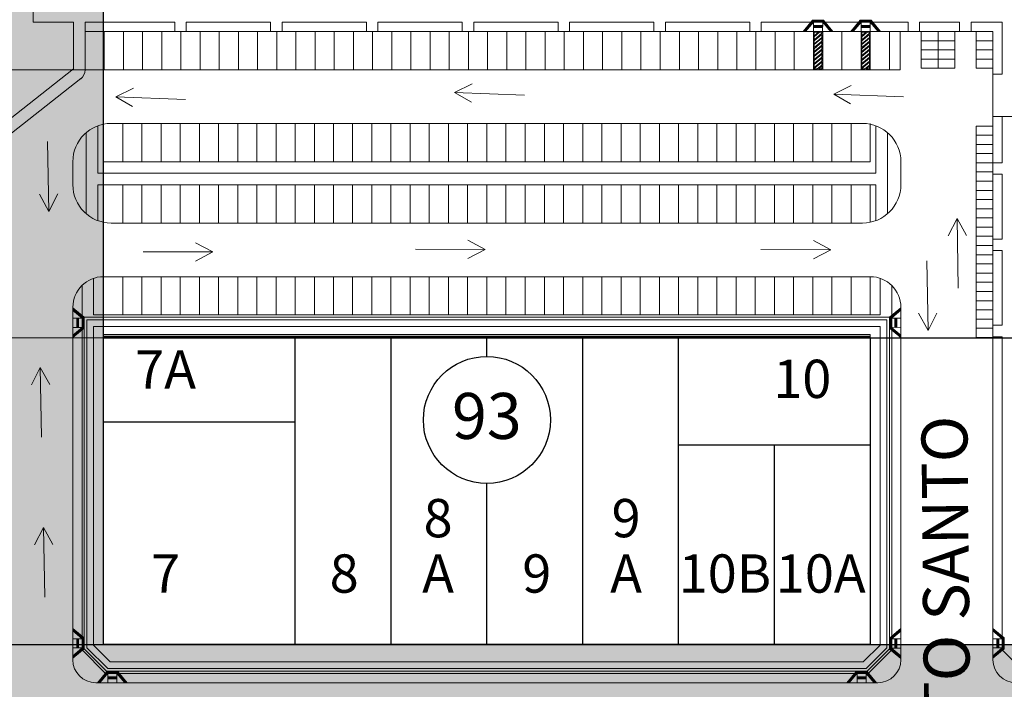
# Model space of a CAD drawing. Units: millimetres. Extents: x 2890 to 9063, y -132 to 4549.
# Drawn here: x 6649 to 6777, y 2146 to 2233 of the extents above; entities that cross this region are included whole.
import ezdxf
from ezdxf.enums import TextEntityAlignment as Align

# ---------------------------------------------------------------- set-up
doc = ezdxf.new("R2010")
doc.units = ezdxf.units.MM
doc.linetypes.add('CONTÍNUO', pattern=[0])
doc.layers.get('0').update_dxf_attribs({"linetype": 'CONTINUOUS'})
for name, color, linetype in [('3', 3, 'CONTINUOUS'), ('IMPLANTAÇÃO PAÇO', 7, 'CONTINUOUS'), ('LOTES', 1, 'CONTINUOUS'), ('PASSEIO', 170, 'CONTINUOUS'), ('PASSEIO CONSTRUÇÕES', 170, 'CONTINUOUS'), ('RUAS_SEM_RECUO', 150, 'CONTINUOUS'), ('TEXTO LOTES', 2, 'CONTÍNUO'), ('TEXTO QUADRAS', 2, 'CONTÍNUO'), ('TEXTO RUAS', 2, 'CONTINUOUS')]:
    doc.layers.add(name, color=color, linetype=linetype)
doc.styles.get("Standard").update_dxf_attribs({"font": 'arial.ttf'})
pattern_1 = [(265.069923, (-6651372.0106, 8373651.982), (5.478916, -0.472606), [3.175, -6.35]), (25.069923, (-6651372.0106, 8373651.982), (-2.330169, 4.981183), [3.175, -6.35]), (325.069923, (-6651372.2835, 8373648.819), (3.148747, 4.508577), [3.175, -6.35])]

# ---------------------------------------------------------------- blocks, each defined once
blk = doc.blocks.new('recuos')
at = {"layer": 'RUAS_SEM_RECUO'}
blk.add_hatch(color=256, dxfattribs=at).paths.add_polyline_path([(620.01, 490), (578, 490), (558, 470), (590.01, 470), (590.01, 370), (620.01, 370)])
h = blk.add_hatch(color=256, dxfattribs=at)
h.dxf.hatch_style = 1
h.paths.add_polyline_path([(438, 350), (1080, 350), (1080, 370), (458, 370)])
h.paths.add_polyline_path([(1093.69, 354.61), (1189.49, 354.61), (1189.49, 363.92), (1093.69, 363.92)], flags=9)
h.paths.add_polyline_path([(625.11, 355.52), (720.9, 355.52), (720.9, 364.83), (625.11, 364.83)], flags=24)
h = blk.add_hatch(color=256, dxfattribs=at)
h.dxf.hatch_style = 1
h.paths.add_polyline_path([(605, 370), (605, 350), (1080, 350), (1080, 370)])
h.paths.add_polyline_path([(625.11, 355.52), (720.9, 355.52), (720.9, 364.83), (625.11, 364.83)], flags=24)
h.paths.add_polyline_path([(1093.69, 354.61), (1189.49, 354.61), (1189.49, 363.92), (1093.69, 363.92)], flags=9)
for p, q in [((620.01, 370), (620.01, 490)), ((590.01, 370), (620.01, 370))]:
    blk.add_line(p, q, dxfattribs=at)
blk.add_lwpolyline([(458, 370), (1080, 370), (1080, 350), (438, 350), (458, 370)], dxfattribs=at)
blk = doc.blocks.new('Rampa')
at = {"layer": 'IMPLANTAÇÃO PAÇO', "lineweight": 5}
h = blk.add_hatch(dxfattribs=at)
h.set_pattern_fill('HEX', color=256, angle=-94.930077)
h.set_pattern_definition(pattern_1)
h.paths.add_polyline_path([(516034.519877, 7238035.459986), (516011.949992, 7238062.579732), (516012.117319, 7238035.32245)])
h.paths.add_polyline_path([(515646.593262, 7238033.884099), (515679.153641, 7238033.884099), (515781.388306, 7238156.403411), (515901.407008, 7238156.32527), (516002.160146, 7238035.26132), (516012.117319, 7238035.32245), (516011.949992, 7238062.579732), (515913.132656, 7238181.317641), (515769.695212, 7238181.411029)])
h = blk.add_hatch(dxfattribs=at)
h.set_pattern_fill('HEX', color=256, angle=-94.930077)
h.set_pattern_definition(pattern_1)
h.paths.add_polyline_path([(515781.359003, 7238111.396398), (515781.342724, 7238086.392501), (515901.361426, 7238086.314359), (515901.377705, 7238111.318255)])
for p, q in [((515646.593262, 7238033.884099), (515769.695212, 7238181.411029)), ((515679.153641, 7238033.884099), (515781.388306, 7238156.403411)), ((515769.695212, 7238181.411029), (515913.132656, 7238181.317641)), ((515781.30802, 7238033.090473), (515781.388306, 7238156.403411)), ((515901.361426, 7238086.314359), (515781.342723, 7238086.392501)), ((515781.359003, 7238111.396398), (515901.377705, 7238111.318255)), ((515781.388306, 7238156.403411), (515901.407008, 7238156.32527)), ((515901.407008, 7238156.32527), (515901.327253, 7238033.827307)), ((516003.306312, 7238033.884099), (515901.407008, 7238156.32527)), ((516035.831379, 7238033.884099), (515913.132656, 7238181.317641)), ((515646.593262, 7238033.884099), (516035.831379, 7238033.884099)), ((515901.327253, 7238033.827307), (515781.308551, 7238033.905448))]:
    blk.add_line(p, q, dxfattribs=at)
blk = doc.blocks.new('mplantação')
at = {"layer": 'IMPLANTAÇÃO PAÇO', "lineweight": 5}
for p, q in [((-85.09, 65.45), (-181.96, 65.45)), ((-179.92, 61.36), (-179.92, 65.45)), ((-177.87, 61.36), (-177.87, 65.45)), ((-175.83, 61.36), (-175.83, 65.45)), ((-173.78, 61.36), (-173.78, 65.45)), ((-171.74, 61.36), (-171.74, 65.45)), ((-169.69, 61.36), (-169.69, 65.45)), ((-167.65, 61.36), (-167.65, 65.45)), ((-165.6, 61.36), (-165.6, 65.45)), ((-163.55, 61.36), (-163.55, 65.45)), ((-161.51, 61.36), (-161.51, 65.45)), ((-159.46, 61.36), (-159.46, 65.45)), ((-157.42, 61.36), (-157.42, 65.45)), ((-155.37, 61.36), (-155.37, 65.45)), ((-153.33, 61.36), (-153.33, 65.45)), ((-151.28, 61.36), (-151.28, 65.45)), ((-149.24, 61.36), (-149.24, 65.45)), ((-147.19, 61.36), (-147.19, 65.45)), ((-145.15, 61.36), (-145.15, 65.45)), ((-143.1, 61.36), (-143.1, 65.45)), ((-141.05, 61.36), (-141.05, 65.45)), ((-139.01, 61.36), (-139.01, 65.45)), ((-136.96, 61.36), (-136.96, 65.45)), ((-134.92, 61.36), (-134.92, 65.45)), ((-132.87, 61.36), (-132.87, 65.45)), ((-130.83, 61.36), (-130.83, 65.45)), ((-128.78, 61.36), (-128.78, 65.45)), ((-126.74, 61.36), (-126.74, 65.45)), ((-124.69, 61.36), (-124.69, 65.45)), ((-122.65, 61.36), (-122.65, 65.45)), ((-120.6, 61.36), (-120.6, 65.45)), ((-118.55, 61.36), (-118.55, 65.45)), ((-116.51, 61.36), (-116.51, 65.45)), ((-114.46, 61.36), (-114.46, 65.45)), ((-112.42, 61.36), (-112.42, 65.45)), ((-110.37, 61.36), (-110.37, 65.45)), ((-108.33, 61.36), (-108.33, 65.45)), ((-106.28, 61.36), (-106.28, 65.45)), ((-102.43, 65.45), (-105.05, 65.46)), ((-104.24, 61.36), (-104.24, 65.45)), ((-103.58, 65.37), (-104.15, 64.9)), ((-103.71, 65.37), (-104.15, 65)), ((-104.15, 65), (-104.15, 65.37)), ((-103.71, 65.37), (-104.15, 65.37)), ((-103.34, 65.26), (-104.15, 64.58)), ((-103.34, 65.15), (-104.15, 64.47)), ((-103.34, 65.37), (-103.58, 65.37)), ((-103.34, 65.26), (-103.34, 65.37)), ((-103.34, 64.83), (-103.34, 65.15)), ((-103.25, 61.36), (-103.25, 65.45)), ((-101.21, 61.36), (-101.21, 65.45)), ((-97.36, 65.45), (-99.98, 65.46)), ((-99.16, 61.36), (-99.16, 65.45)), ((-98.64, 65.37), (-99.08, 65.37)), ((-99.08, 65), (-99.08, 65.37)), ((-98.51, 65.37), (-99.08, 64.9)), ((-98.64, 65.37), (-99.08, 65)), ((-98.26, 65.26), (-99.08, 64.58)), ((-98.26, 65.15), (-99.08, 64.47)), ((-98.26, 65.37), (-98.51, 65.37)), ((-98.26, 65.26), (-98.26, 65.37)), ((-98.26, 64.83), (-98.26, 65.15)), ((-98.18, 61.36), (-98.18, 65.45)), ((-96.14, 61.36), (-96.14, 65.45)), ((-94.99, 61.36), (-94.99, 65.45)), ((-92.74, 61.53), (-92.74, 65.45)), ((-90.94, 61.53), (-90.94, 65.45)), ((-89.14, 61.53), (-89.14, 65.45)), ((-86.89, 61.53), (-86.89, 65.45)), ((-104.15, 64.58), (-104.15, 64.9)), ((-103.34, 64.83), (-104.15, 64.15)), ((-103.34, 64.73), (-104.15, 64.05)), ((-104.15, 64.15), (-104.15, 64.47)), ((-103.34, 64.41), (-104.15, 63.73)), ((-103.34, 64.3), (-104.15, 63.62)), ((-103.34, 64.41), (-103.34, 64.73)), ((-103.34, 63.98), (-103.34, 64.3)), ((-99.08, 64.58), (-99.08, 64.9)), ((-98.26, 64.83), (-99.08, 64.15)), ((-98.26, 64.73), (-99.08, 64.05)), ((-99.08, 64.15), (-99.08, 64.47)), ((-98.26, 64.41), (-99.08, 63.73)), ((-98.26, 64.3), (-99.08, 63.62)), ((-98.26, 64.41), (-98.26, 64.73)), ((-98.26, 63.98), (-98.26, 64.3)), ((-89.14, 64.47), (-92.74, 64.47)), ((-85.09, 64.47), (-86.89, 64.47)), ((-104.15, 63.73), (-104.15, 64.05)), ((-103.34, 63.98), (-104.15, 63.3)), ((-103.34, 63.88), (-104.15, 63.2)), ((-104.15, 63.3), (-104.15, 63.62)), ((-103.34, 63.56), (-104.15, 62.88)), ((-103.34, 63.45), (-104.15, 62.77)), ((-104.15, 62.88), (-104.15, 63.2)), ((-103.34, 63.13), (-104.15, 62.45)), ((-103.34, 63.56), (-103.34, 63.88)), ((-103.34, 63.13), (-103.34, 63.45)), ((-99.16, 64.09), (-99.16, 64.09)), ((-99.08, 63.73), (-99.08, 64.05)), ((-98.26, 63.98), (-99.08, 63.3)), ((-98.26, 63.88), (-99.08, 63.2)), ((-99.08, 63.3), (-99.08, 63.62)), ((-98.26, 63.56), (-99.08, 62.88)), ((-98.26, 63.45), (-99.08, 62.77)), ((-99.08, 62.88), (-99.08, 63.2)), ((-98.26, 63.13), (-99.08, 62.45)), ((-98.26, 63.56), (-98.26, 63.88)), ((-98.26, 63.13), (-98.26, 63.45)), ((-89.14, 63.49), (-92.74, 63.49)), ((-85.09, 63.49), (-86.89, 63.49)), ((-103.34, 63.02), (-104.15, 62.35)), ((-104.15, 62.45), (-104.15, 62.77)), ((-103.34, 62.71), (-104.15, 62.03)), ((-103.34, 62.6), (-104.15, 61.92)), ((-104.15, 62.03), (-104.15, 62.35)), ((-103.34, 62.28), (-104.15, 61.6)), ((-103.34, 62.17), (-104.15, 61.49)), ((-103.34, 62.71), (-103.34, 63.02)), ((-103.34, 62.28), (-103.34, 62.6)), ((-103.34, 61.85), (-103.34, 62.17)), ((-98.26, 63.02), (-99.08, 62.35)), ((-99.08, 62.45), (-99.08, 62.77)), ((-98.26, 62.71), (-99.08, 62.03)), ((-98.26, 62.6), (-99.08, 61.92)), ((-99.08, 62.03), (-99.08, 62.35)), ((-98.26, 62.28), (-99.08, 61.6)), ((-98.26, 62.17), (-99.08, 61.49)), ((-98.26, 62.71), (-98.26, 63.02)), ((-98.26, 62.28), (-98.26, 62.6)), ((-98.26, 61.85), (-98.26, 62.17)), ((-89.14, 62.51), (-92.74, 62.51)), ((-85.09, 62.51), (-86.89, 62.51)), ((-94.99, 61.36), (-190.64, 61.36)), ((-104.15, 61.6), (-104.15, 61.92)), ((-104.15, 61.45), (-104.15, 61.49)), ((-103.83, 61.45), (-104.15, 61.45)), ((-103.34, 61.85), (-103.83, 61.45)), ((-103.34, 61.75), (-103.7, 61.45)), ((-103.34, 61.45), (-103.7, 61.45)), ((-103.34, 61.45), (-103.34, 61.75)), ((-99.08, 61.6), (-99.08, 61.92)), ((-99.08, 61.45), (-99.08, 61.49)), ((-98.76, 61.45), (-99.08, 61.45)), ((-98.26, 61.85), (-98.76, 61.45)), ((-98.26, 61.75), (-98.63, 61.45)), ((-98.26, 61.45), (-98.63, 61.45)), ((-98.26, 61.45), (-98.26, 61.75)), ((-89.14, 61.53), (-92.74, 61.53)), ((-85.09, 61.53), (-86.89, 61.53)), ((-178.7, 58.48), (-176.81, 59.39)), ((-142.53, 58.95), (-140.65, 59.86)), ((-135.09, 58.66), (-142.53, 58.95)), ((-142.53, 58.95), (-140.72, 57.9)), ((-102.08, 58.77), (-100.2, 59.67)), ((-171.25, 58.19), (-178.7, 58.48)), ((-178.7, 58.48), (-176.89, 57.43)), ((-94.64, 58.48), (-102.08, 58.77)), ((-102.08, 58.77), (-100.27, 57.72)), ((-80.59, 56.37), (-85.09, 56.37)), ((-181.84, 45.98), (-181.84, 54.65)), ((-180.61, 50.32), (-180.61, 55.38)), ((-180, 51.55), (-180, 55.64)), ((-99, 55.64), (-179.18, 55.64)), ((-177.95, 51.55), (-177.95, 55.64)), ((-175.91, 51.55), (-175.91, 55.64)), ((-173.86, 51.55), (-173.86, 55.64)), ((-171.82, 51.55), (-171.82, 55.64)), ((-169.77, 51.55), (-169.77, 55.64)), ((-167.73, 51.55), (-167.73, 55.64)), ((-165.68, 51.55), (-165.68, 55.64)), ((-163.64, 51.55), (-163.64, 55.64)), ((-161.59, 51.55), (-161.59, 55.64)), ((-159.55, 51.55), (-159.55, 55.64)), ((-157.5, 51.55), (-157.5, 55.64)), ((-155.45, 51.55), (-155.45, 55.64)), ((-153.41, 51.55), (-153.41, 55.64)), ((-151.36, 51.55), (-151.36, 55.64)), ((-149.32, 51.55), (-149.32, 55.64)), ((-147.27, 51.55), (-147.27, 55.64)), ((-145.23, 51.55), (-145.23, 55.64)), ((-143.18, 51.55), (-143.18, 55.64)), ((-141.14, 51.55), (-141.14, 55.64)), ((-139.09, 51.55), (-139.09, 55.64)), ((-137.05, 51.55), (-137.05, 55.64)), ((-135, 51.55), (-135, 55.64)), ((-132.95, 51.55), (-132.95, 55.64)), ((-130.91, 51.55), (-130.91, 55.64)), ((-128.86, 51.55), (-128.86, 55.64)), ((-126.82, 51.55), (-126.82, 55.64)), ((-124.77, 51.55), (-124.77, 55.64)), ((-122.73, 51.55), (-122.73, 55.64)), ((-120.68, 51.55), (-120.68, 55.64)), ((-118.64, 51.55), (-118.64, 55.64)), ((-116.59, 51.55), (-116.59, 55.64)), ((-114.55, 51.55), (-114.55, 55.64)), ((-112.5, 51.55), (-112.5, 55.64)), ((-110.45, 51.55), (-110.45, 55.64)), ((-108.41, 51.55), (-108.41, 55.64)), ((-106.36, 51.55), (-106.36, 55.64)), ((-104.32, 51.55), (-104.32, 55.64)), ((-102.27, 51.55), (-102.27, 55.64)), ((-100.23, 51.55), (-100.23, 55.64)), ((-98.18, 51.55), (-98.18, 55.64)), ((-98.18, 51.55), (-98.18, 55.55)), ((-97.57, 50.32), (-97.57, 55.38)), ((-96.34, 45.98), (-96.34, 54.65)), ((-86.89, 32.78), (-86.89, 55.36)), ((-85.09, 55.36), (-86.89, 55.36)), ((-185.97, 53.69), (-185.82, 46.24)), ((-85.09, 54.38), (-86.89, 54.38)), ((-85.09, 53.4), (-86.89, 53.4)), ((-183.27, 49.09), (-183.27, 51.55)), ((-98.18, 51.55), (-180, 51.55)), ((-94.91, 49.09), (-94.91, 51.55)), ((-85.09, 52.41), (-86.89, 52.41)), ((-85.09, 51.43), (-86.89, 51.43)), ((-85.09, 50.45), (-86.89, 50.45)), ((-97.57, 50.32), (-180.61, 50.32)), ((-85.09, 49.47), (-86.89, 49.47)), ((-97.57, 49.09), (-180.61, 49.09)), ((-180.61, 45.26), (-180.61, 49.09)), ((-180, 45), (-180, 49.09)), ((-177.95, 45), (-177.95, 49.09)), ((-175.91, 45), (-175.91, 49.09)), ((-173.86, 45), (-173.86, 49.09)), ((-171.82, 45), (-171.82, 49.09)), ((-169.77, 45), (-169.77, 49.09)), ((-167.73, 45), (-167.73, 49.09)), ((-165.68, 45), (-165.68, 49.09)), ((-163.64, 45), (-163.64, 49.09)), ((-161.59, 45), (-161.59, 49.09)), ((-159.55, 45), (-159.55, 49.09)), ((-157.5, 45), (-157.5, 49.09)), ((-155.45, 45), (-155.45, 49.09)), ((-153.41, 45), (-153.41, 49.09)), ((-151.36, 45), (-151.36, 49.09)), ((-149.32, 45), (-149.32, 49.09)), ((-147.27, 45), (-147.27, 49.09)), ((-145.23, 45), (-145.23, 49.09)), ((-143.18, 45), (-143.18, 49.09)), ((-141.14, 45), (-141.14, 49.09)), ((-139.09, 45), (-139.09, 49.09)), ((-137.05, 45), (-137.05, 49.09)), ((-135, 45), (-135, 49.09)), ((-132.95, 45), (-132.95, 49.09)), ((-130.91, 45), (-130.91, 49.09)), ((-128.86, 45), (-128.86, 49.09)), ((-126.82, 45), (-126.82, 49.09)), ((-124.77, 45), (-124.77, 49.09)), ((-122.73, 45), (-122.73, 49.09)), ((-120.68, 45), (-120.68, 49.09)), ((-118.64, 45), (-118.64, 49.09)), ((-116.59, 45), (-116.59, 49.09)), ((-114.55, 45), (-114.55, 49.09)), ((-112.5, 45), (-112.5, 49.09)), ((-110.45, 45), (-110.45, 49.09)), ((-108.41, 45), (-108.41, 49.09)), ((-106.36, 45), (-106.36, 49.09)), ((-104.32, 45), (-104.32, 49.09)), ((-102.27, 45), (-102.27, 49.09)), ((-100.23, 45), (-100.23, 49.09)), ((-98.18, 45.08), (-98.18, 49.09)), ((-97.57, 45.26), (-97.57, 49.09)), ((-85.09, 48.49), (-86.89, 48.49)), ((-185.82, 46.24), (-186.84, 48.07)), ((-185.82, 46.24), (-184.88, 48.11)), ((-85.09, 47.5), (-86.89, 47.5)), ((-85.09, 46.52), (-86.89, 46.52)), ((-88.91, 45.49), (-89.86, 43.62)), ((-88.78, 38.04), (-88.91, 45.49)), ((-88.91, 45.49), (-87.9, 43.65)), ((-85.09, 45.54), (-86.89, 45.54)), ((-99, 45), (-179.18, 45)), ((-85.09, 44.56), (-86.89, 44.56)), ((-139.27, 42.19), (-141.12, 43.18)), ((-102.39, 42.15), (-104.24, 43.13)), ((-85.09, 43.58), (-86.89, 43.58)), ((-168.32, 41.91), (-170.17, 42.9)), ((-146.72, 42.22), (-139.27, 42.19)), ((-139.27, 42.19), (-141.12, 41.22)), ((-109.85, 42.18), (-102.39, 42.15)), ((-102.39, 42.15), (-104.25, 41.18)), ((-85.09, 42.6), (-86.89, 42.6)), ((-175.77, 41.94), (-168.32, 41.91)), ((-168.32, 41.91), (-170.18, 40.94)), ((-85.09, 41.61), (-86.89, 41.61)), ((-92.15, 40.97), (-92, 33.52)), ((-85.09, 40.63), (-86.89, 40.63)), ((-98.18, 39.27), (-180, 39.27)), ((-177.95, 35.18), (-177.95, 39.27)), ((-175.91, 35.18), (-175.91, 39.27)), ((-173.86, 35.18), (-173.86, 39.27)), ((-171.82, 35.18), (-171.82, 39.27)), ((-169.77, 35.18), (-169.77, 39.27)), ((-167.73, 35.18), (-167.73, 39.27)), ((-165.68, 35.18), (-165.68, 39.27)), ((-163.64, 35.18), (-163.64, 39.27)), ((-161.59, 35.18), (-161.59, 39.27)), ((-159.55, 35.18), (-159.55, 39.27)), ((-157.5, 35.18), (-157.5, 39.27)), ((-155.45, 35.18), (-155.45, 39.27)), ((-153.41, 35.18), (-153.41, 39.27)), ((-151.36, 35.18), (-151.36, 39.27)), ((-149.32, 35.18), (-149.32, 39.27)), ((-147.27, 35.18), (-147.27, 39.27)), ((-145.23, 35.18), (-145.23, 39.27)), ((-143.18, 35.18), (-143.18, 39.27)), ((-141.14, 35.18), (-141.14, 39.27)), ((-139.09, 35.18), (-139.09, 39.27)), ((-137.05, 35.18), (-137.05, 39.27)), ((-135, 35.18), (-135, 39.27)), ((-132.95, 35.18), (-132.95, 39.27)), ((-130.91, 35.18), (-130.91, 39.27)), ((-128.86, 35.18), (-128.86, 39.27)), ((-126.82, 35.18), (-126.82, 39.27)), ((-124.77, 35.18), (-124.77, 39.27)), ((-122.73, 35.18), (-122.73, 39.27)), ((-120.68, 35.18), (-120.68, 39.27)), ((-118.64, 35.18), (-118.64, 39.27)), ((-116.59, 35.18), (-116.59, 39.27)), ((-114.55, 35.18), (-114.55, 39.27)), ((-112.5, 35.18), (-112.5, 39.27)), ((-110.45, 35.18), (-110.45, 39.27)), ((-108.41, 35.18), (-108.41, 39.27)), ((-106.36, 35.18), (-106.36, 39.27)), ((-104.32, 35.18), (-104.32, 39.27)), ((-102.27, 35.18), (-102.27, 39.27)), ((-100.23, 35.18), (-100.23, 39.27)), ((-85.09, 39.65), (-86.89, 39.65)), ((-85.09, 38.67), (-86.89, 38.67)), ((-85.09, 37.69), (-86.89, 37.69)), ((-85.09, 36.7), (-86.89, 36.7)), ((-98.18, 35.18), (-180, 35.18)), ((-92, 33.52), (-93.02, 35.36)), ((-92, 33.52), (-91.06, 35.39)), ((-85.09, 35.72), (-86.89, 35.72)), ((-85.09, 34.74), (-86.89, 34.74)), ((-85.09, 33.76), (-86.89, 33.76)), ((-81.82, 32.73), (-194.54, 32.73)), ((-81.82, 32.73), (-190.66, 32.73)), ((-180, 0), (-180, 33.1)), ((-98.18, 33.1), (-180, 33.1)), ((-98.18, 32.93), (-180, 32.93)), ((-98.18, 32.81), (-180, 32.81)), ((-180, 32.73), (-180, 32.81)), ((-98.18, 32.73), (-180, 32.73)), ((-98.18, 33.1), (-98.18, 0)), ((-98.18, 32.73), (-98.18, 32.81)), ((-85.09, 32.78), (-86.89, 32.78)), ((-186.74, 29.58), (-187.69, 27.71)), ((-186.61, 22.13), (-186.74, 29.58)), ((-186.74, 29.58), (-185.73, 27.74)), ((-186.4, 12.5), (-187.35, 10.63)), ((-186.27, 5.05), (-186.4, 12.5)), ((-186.4, 12.5), (-185.39, 10.67)), ((-98.18, 0), (-180, 0))]:
    blk.add_line(p, q, dxfattribs=at)
for centre, start, end in [((-179.18, 51.55), 90, 180), ((-99, 51.55), 0, 90), ((-179.18, 49.09), 180, 270), ((-99, 49.09), 270, 0)]:
    blk.add_arc(centre, 4.09, start, end, dxfattribs=at)
at = {"layer": 'PASSEIO CONSTRUÇÕES', "lineweight": 5}
for p, q in [((-187.51, 66.44), (-187.51, 81.01)), ((-183.19, 66.44), (-187.51, 66.44)), ((-183.19, 61.47), (-183.19, 66.44)), ((-172.4, 66.44), (-181.96, 66.44)), ((-181.96, 61.36), (-181.96, 66.44)), ((-172.4, 65.45), (-172.4, 66.44)), ((-162.17, 66.44), (-171.17, 66.44)), ((-171.17, 65.45), (-171.17, 66.44)), ((-162.17, 65.43), (-162.17, 66.44)), ((-151.95, 66.44), (-160.95, 66.44)), ((-160.94, 65.43), (-160.95, 66.44)), ((-151.94, 65.43), (-151.95, 66.44)), ((-141.72, 66.44), (-150.72, 66.44)), ((-150.72, 65.43), (-150.72, 66.44)), ((-141.72, 65.43), (-141.72, 66.44)), ((-131.49, 66.44), (-140.49, 66.44)), ((-140.49, 65.44), (-140.49, 66.44)), ((-131.49, 65.44), (-131.49, 66.44)), ((-121.26, 66.44), (-130.26, 66.44)), ((-130.26, 65.44), (-130.26, 66.44)), ((-121.26, 65.44), (-121.26, 66.44)), ((-111.04, 66.44), (-120.04, 66.44)), ((-120.04, 65.44), (-120.04, 66.44)), ((-111.04, 65.45), (-111.04, 66.44)), ((-104.52, 66.44), (-109.81, 66.44)), ((-109.81, 65.45), (-109.81, 66.44)), ((-99.45, 66.44), (-102.97, 66.44)), ((-94.14, 66.44), (-97.9, 66.44)), ((-94.14, 65.45), (-94.14, 66.44)), ((-88.65, 66.44), (-92.91, 66.44)), ((-92.91, 65.45), (-92.91, 66.44)), ((-88.65, 65.45), (-88.65, 66.44)), ((-84.11, 66.44), (-87.42, 66.44)), ((-87.42, 65.45), (-87.42, 66.44)), ((-84.11, 60.89), (-84.11, 66.44)), ((-85.09, -1.64), (-85.09, 65.45)), ((-190.64, 55.61), (-183.19, 61.47)), ((-189.81, 54.6), (-182.41, 60.42)), ((-84.11, 60.89, 0.37), (-85.09, 60.89, 0.37)), ((-84.11, 51.43), (-84.11, 56.37)), ((-84.11, 51.43), (-85.09, 51.43)), ((-84.11, 50.2), (-85.09, 50.2)), ((-84.11, 43.27), (-84.11, 50.2)), ((-84.11, 43.27), (-85.09, 43.27)), ((-84.11, 42.05), (-85.09, 42.05)), ((-84.11, 34.08), (-84.11, 42.05)), ((-181.06, 35.18), (-181.06, 39.1)), ((-180, 35.18), (-180, 39.27)), ((-98.18, 35.18), (-98.18, 39.27)), ((-97.12, 35.18), (-97.12, 39.1)), ((-182.29, -0.59), (-182.29, 38.34)), ((-95.89, -0.59), (-95.89, 38.34)), ((-183.27, -1.64), (-183.27, 36)), ((-94.91, 36), (-94.91, -1.64)), ((-96.14, 34.94), (-182.05, 34.94)), ((-182.05, -0.49), (-182.05, 34.94)), ((-97.12, 35.18), (-181.06, 35.18)), ((-96.14, -0.49), (-96.14, 34.94)), ((-96.42, 34.65), (-181.76, 34.65)), ((-181.76, -0.37), (-181.76, 34.65)), ((-97.12, 33.95), (-181.06, 33.95)), ((-181.06, -0.09), (-181.06, 33.95)), ((-97.12, -0.09), (-97.12, 33.95)), ((-96.42, -0.37), (-96.42, 34.65)), ((-84.11, 34.08), (-85.09, 34.08)), ((-84.11, 32.85), (-85.09, 32.85)), ((-84.11, -0.59), (-84.11, 32.85)), ((-179.77, -3.11), (-182.29, -0.59)), ((-179.67, -2.86), (-182.05, -0.49)), ((-179.55, -2.58), (-181.76, -0.37)), ((-179.27, -1.88), (-181.06, -0.09)), ((-98.92, -1.88), (-97.12, -0.09)), ((-98.63, -2.58), (-96.42, -0.37)), ((-98.51, -2.86), (-96.14, -0.49)), ((-98.41, -3.11), (-95.89, -0.59)), ((-81.59, -3.11), (-84.11, -0.59)), ((-179.27, -1.88), (-98.92, -1.88)), ((-179.77, -3.11), (-98.41, -3.11)), ((-179.67, -2.86), (-98.51, -2.86)), ((-179.55, -2.58), (-98.63, -2.58)), ((-97.36, -4.09), (-180.82, -4.09))]:
    blk.add_line(p, q, dxfattribs=at)
for centre, radius, start, end in [((-183.19, 61.36), 1.23, 306.8809, 360), ((-180, 36), 3.27, 90, 180), ((-98.18, 36), 3.27, 0, 90), ((-180.82, -1.64), 2.45, 180, 270), ((-97.36, -1.64), 2.45, 270, 0), ((-82.64, -1.64), 2.45, 180, 270)]:
    blk.add_arc(centre, radius, start, end, dxfattribs=at)
at = {"layer": 'IMPLANTAÇÃO PAÇO', "lineweight": 5}
for p, xscale, yscale, zscale, rotation in [((-59412.86, 4122.29), 0.008181818169775742, 0.008181818169775742, 0.008181818169775742, 270.1282600476679), ((59134.66, -4053.59), 0.008181818169775739, 0.008181818169775739, 0.008181818169775739, 90.12826004766792)]:
    blk.add_blockref('Rampa', p, dxfattribs=dict(at, xscale=xscale, yscale=yscale, zscale=zscale, rotation=rotation))
at = {"layer": 'PASSEIO', "lineweight": 5}
for p, xscale, yscale, zscale, rotation in [((-59412.86, 4088.06), 0.008181818169775742, 0.008181818169775742, 0.008181818169775742, 270.1282600476679), ((59134.66, -4087.85), 0.008181818169775739, 0.008181818169775739, 0.008181818169775739, 90.12826004766792), ((-4399.58, -59224.37), 0.008181818169775742, 0.008181818169775742, 0.008181818169775742, 4.766792240666614e-08), ((-4319.62, -59224.37), 0.008181818169775742, 0.008181818169775742, 0.008181818169775742, 4.766792240666614e-08)]:
    blk.add_blockref('Rampa', p, dxfattribs=dict(at, xscale=xscale, yscale=yscale, zscale=zscale, rotation=rotation))
at = {"layer": 'PASSEIO CONSTRUÇÕES', "lineweight": 5, "xscale": 0.008181818169775742, "yscale": 0.008181818169775742, "zscale": 0.008181818169775742}
for p, rotation in [((-4578.52, -59136.16), 359.7539720476679), ((-4573.44, -59136.15), 359.7539720476679), ((-59314.67, 4088.06), 270.1282590476679)]:
    blk.add_blockref('Rampa', p, dxfattribs=dict(at, rotation=rotation))

msp = doc.modelspace()

# ---------------------------------------------------------------- linework, layer by layer
at = {"layer": '3'}
for p, q in [((6659.77, 2151.58), (6659.77, 2271.58)), ((6659.77, 2191.58), (6879.77, 2191.58)), ((6759.77, 2191.58), (6759.77, 2151.58)), ((6759.77, 2151.58), (6659.77, 2151.58))]:
    msp.add_line(p, q, dxfattribs=at)
at = {"layer": 'LOTES'}
for p, q in [((6684.77, 2151.58), (6684.77, 2191.58)), ((6697.27, 2151.58), (6697.27, 2191.58)), ((6709.77, 2189.15), (6709.77, 2191.58)), ((6722.27, 2151.58), (6722.27, 2191.58)), ((6734.77, 2151.58), (6734.77, 2191.58)), ((6684.77, 2180.58), (6659.77, 2180.58)), ((6759.77, 2177.58), (6734.77, 2177.58)), ((6747.27, 2151.58), (6747.27, 2177.58)), ((6709.77, 2151.58), (6709.77, 2172.6))]:
    msp.add_line(p, q, dxfattribs=at)
at = {"layer": 'TEXTO QUADRAS'}
msp.add_circle((6709.77, 2180.88), 8.28, dxfattribs=at)

# ---------------------------------------------------------------- block references
at = {"xscale": 1.222222224894851, "yscale": 1.222222224894851, "zscale": 1.222222224894851}
msp.add_blockref('mplantação', (6879.77, 2151.58), dxfattribs=at)
at = {"layer": 'RUAS_SEM_RECUO'}
msp.add_blockref('recuos', (6039.77, 1781.58), dxfattribs=at)

# ---------------------------------------------------------------- texts
at = {"layer": 'TEXTO LOTES'}
for s, p in [('7A', (6667.87, 2184.97)), ('10', (6750.91, 2183.74)), ('8', (6703.41, 2165.56)), ('9', (6727.93, 2165.56)), ('7', (6667.87, 2158.33)), ('8', (6691.16, 2158.33)), ('A', (6703.41, 2158.33)), ('9', (6716.28, 2158.33)), ('A', (6727.93, 2158.33)), ('10B', (6740.82, 2158.33)), ('10A', (6753.32, 2158.33))]:
    msp.add_text(s, height=5, dxfattribs=at).set_placement(p, align=Align.CENTER)
at = {"layer": 'TEXTO QUADRAS'}
msp.add_text('93', height=6, dxfattribs=at).set_placement((6709.77, 2178.4), align=Align.CENTER)
at = {"layer": 'TEXTO RUAS'}
msp.add_text('RUA ESPÍRITO SANTO', height=6, rotation=90.551, dxfattribs=at).set_placement((6773.22, 2099.11))

doc.saveas('drawing.dxf')
